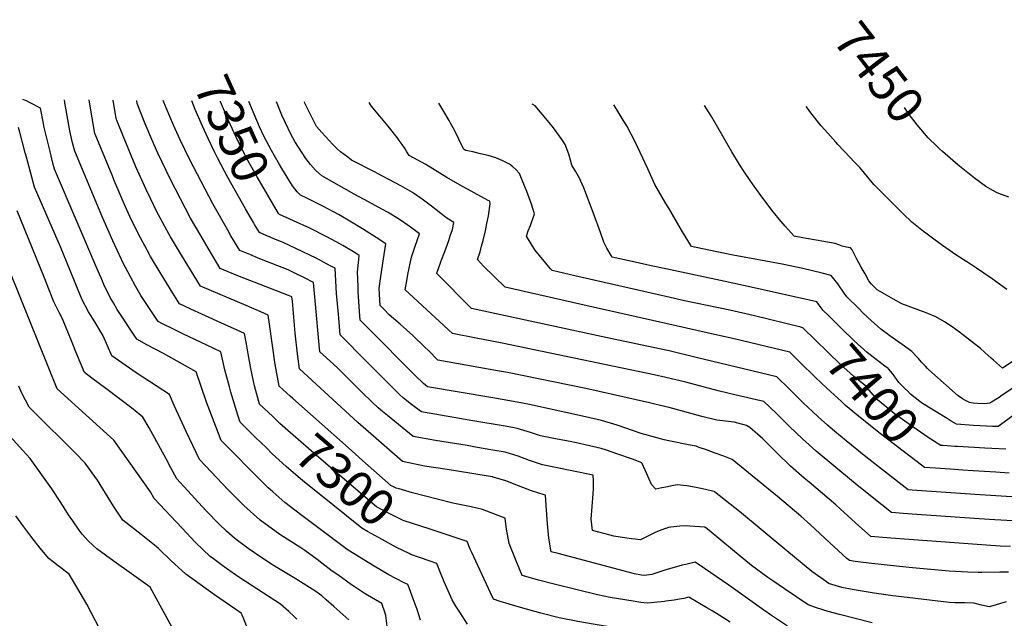
# Model space of a CAD drawing. Units: inches. Extents: x 2582984 to 2588407, y 1534471 to 1539896.
# Drawn here: x 2584487 to 2585269, y 1539421 to 1539896 of the extents above; entities that cross this region are included whole.
import ezdxf
from ezdxf.enums import TextEntityAlignment as Align

# ---------------------------------------------------------------- set-up
doc = ezdxf.new("R2010")
doc.units = ezdxf.units.IN
doc.header["$MEASUREMENT"] = 0
doc.layers.add('tile_2645_02_contour_10ft', color=37, linetype='Continuous')
doc.styles.add('Arial', font='arial.ttf')

msp = doc.modelspace()

# ---------------------------------------------------------------- linework, layer by layer
at = {"layer": 'tile_2645_02_contour_10ft'}
for points, elevation in [([(2584805.28, 1539419.57), (2584802.59, 1539428.09), (2584799.57, 1539436.66), (2584796.32, 1539445.26), (2584795.28, 1539447.89), (2584791.77, 1539449.61), (2584780.2, 1539455.75), (2584768.53, 1539462.48), (2584756.81, 1539469.53), (2584747.16, 1539475.75), (2584711.08, 1539502.72), (2584697.52, 1539513.03), (2584688.12, 1539521.39), (2584684.4, 1539524.71), (2584671.15, 1539537.9), (2584656.38, 1539552.8), (2584647.03, 1539562.29), (2584642.8, 1539573.3), (2584635.5, 1539592.54), (2584627.16, 1539616.57), (2584601.33, 1539631.04), (2584588.02, 1539638.15), (2584580.19, 1539642.63), (2584564.7, 1539665.99), (2584561.59, 1539671.24), (2584559.15, 1539675.51), (2584554.09, 1539685.99), (2584551.77, 1539691.08), (2584549.25, 1539696.96), (2584514.89, 1539777.29), (2584513.65, 1539782.06), (2584511.3, 1539791.48), (2584509.03, 1539800.88), (2584506.79, 1539810.28), (2584506.19, 1539813.5), (2584503.82, 1539825.68), (2584494.95, 1539830.28), (2584492.57, 1539831.48), (2584489.7, 1539832.7)], 7280), ([(2584674.18, 1539564.9), (2584667.06, 1539571.92), (2584662.3, 1539576.68), (2584660.41, 1539582.2), (2584654.83, 1539600.37), (2584653.66, 1539604.68), (2584650.08, 1539618.2), (2584649.6, 1539620.52), (2584646.84, 1539632.51), (2584635.68, 1539637.9), (2584616.69, 1539646.72), (2584609.22, 1539650.38), (2584600.17, 1539654.96), (2584597.15, 1539656.56), (2584589.67, 1539667.74), (2584586.49, 1539672.51), (2584583.48, 1539677.21), (2584579.11, 1539684.63), (2584575.17, 1539691.84), (2584569.01, 1539703.3), (2584567.91, 1539705.67), (2584561.2, 1539720.53), (2584554.36, 1539736.21), (2584553.34, 1539738.6), (2584530.88, 1539791.51), (2584529.26, 1539798.29), (2584527.12, 1539807.67), (2584525.47, 1539816.75), (2584523.85, 1539825.83), (2584523.44, 1539828.27), (2584522.74, 1539832.4)], 7290), ([(2584688, 1539581.08), (2584677.56, 1539591.08), (2584673.63, 1539605.44), (2584672.65, 1539609.18), (2584670.68, 1539619.37), (2584668.47, 1539631), (2584667.45, 1539637.14), (2584665.64, 1539647.03), (2584656.93, 1539651.02), (2584652.65, 1539652.95), (2584628.82, 1539663.6), (2584626.58, 1539664.63), (2584614.12, 1539670.49), (2584608.78, 1539678.98), (2584598.67, 1539695.48), (2584591.17, 1539708.17), (2584588.27, 1539713.22), (2584583.14, 1539722.81), (2584578.28, 1539732.25), (2584574.77, 1539739.9), (2584570.19, 1539749.88), (2584562.26, 1539768.43), (2584560.56, 1539772.55), (2584547.11, 1539805.14), (2584546.91, 1539805.63), (2584544.75, 1539818.09), (2584542.69, 1539830.53), (2584542.43, 1539832.22)], 7300), ([(2584701.87, 1539597.31), (2584693.03, 1539605.3), (2584690.1, 1539622.36), (2584685.45, 1539654.47), (2584684.43, 1539661.55), (2584678.57, 1539664.12), (2584671.25, 1539667.32), (2584666.87, 1539669.14), (2584630.68, 1539684.49), (2584615.58, 1539709.22), (2584606.93, 1539723.68), (2584605.83, 1539725.62), (2584598.95, 1539738.15), (2584595.93, 1539744), (2584591.25, 1539753.48), (2584587.54, 1539761.13), (2584579.5, 1539779.25), (2584569.51, 1539802.98), (2584564.53, 1539815.46), (2584563.74, 1539817.48), (2584561.55, 1539832.05)], 7310), ([(2585000, 1539459.52), (2584997.57, 1539458.8), (2584988.82, 1539455.93), (2584983.04, 1539455.12), (2584980.74, 1539455.26), (2584975.16, 1539456.49), (2584914.63, 1539472.46), (2584909, 1539473.97), (2584907.13, 1539484.84), (2584906.02, 1539495.99), (2584905.27, 1539507.02), (2584904.45, 1539518.89), (2584903.53, 1539519.07), (2584893.26, 1539522.26), (2584883.15, 1539526.27), (2584872.98, 1539530.21), (2584862.88, 1539533.08), (2584862.34, 1539533.23), (2584862.16, 1539533.26), (2584844.51, 1539536.34), (2584826.53, 1539539.08), (2584808.6, 1539541.93), (2584790.98, 1539545.5), (2584755.55, 1539576.36), (2584709.23, 1539618.91), (2584707.68, 1539630.79), (2584705.9, 1539647.17), (2584703.62, 1539672.61), (2584703.22, 1539676.07), (2584700.55, 1539677.22), (2584660.41, 1539692.84), (2584646.33, 1539698.66), (2584643.73, 1539702.97), (2584636.69, 1539714.73), (2584631.12, 1539724.11), (2584622.91, 1539738.58), (2584614.77, 1539753.9), (2584606.96, 1539769.23), (2584596.83, 1539790.15), (2584592.09, 1539800.8), (2584586.8, 1539813.32), (2584580.58, 1539829.32), (2584580.24, 1539831.87)], 7320), ([(2585000, 1539492.45), (2584999.6, 1539492.32), (2584996.08, 1539491.14), (2584991.49, 1539489.2), (2584985.67, 1539486.31), (2584979.84, 1539483.5), (2584975.61, 1539483.91), (2584972.7, 1539484.21), (2584967.24, 1539484.94), (2584958.65, 1539486.21), (2584955.78, 1539486.99), (2584941.82, 1539490.84), (2584940.84, 1539499.89), (2584942.31, 1539519.85), (2584942.48, 1539524.08), (2584942.47, 1539530.12), (2584942.35, 1539534.75), (2584925.45, 1539538.03), (2584913.72, 1539540.4), (2584901.98, 1539542.82), (2584891.7, 1539546.23), (2584882.9, 1539549.64), (2584872.38, 1539552.9), (2584862.65, 1539554.62), (2584849.03, 1539557), (2584842.25, 1539558.18), (2584817.33, 1539562.25), (2584799.45, 1539565.21), (2584779, 1539581.89), (2584773.84, 1539586.1), (2584771.66, 1539588.15), (2584766.87, 1539592.68), (2584758.84, 1539600.48), (2584740, 1539619.27), (2584736.26, 1539622.65), (2584725.44, 1539632.51), (2584724.83, 1539638.17), (2584723.99, 1539646.83), (2584722.78, 1539661.69), (2584720.41, 1539687.53), (2584713.13, 1539691.27), (2584705.11, 1539695.24), (2584700.35, 1539697.49), (2584679.18, 1539705.78), (2584676.04, 1539707), (2584669.85, 1539709.56), (2584661.97, 1539712.83), (2584654.9, 1539724.54), (2584652.32, 1539728.88), (2584640.43, 1539749.92), (2584621.98, 1539785.31), (2584614.53, 1539800.68), (2584609.36, 1539812.24), (2584603.49, 1539826), (2584601.21, 1539831.68)], 7330), ([(2584673.66, 1539733.59), (2584672.79, 1539735.04), (2584666.48, 1539745.83), (2584652.31, 1539770.86), (2584644.26, 1539786.29), (2584641.94, 1539791.01), (2584636.72, 1539801.66), (2584632.32, 1539811.5), (2584626.58, 1539824.78), (2584623.74, 1539831.48)], 7340), ([(2584692.67, 1539742.19), (2584675.63, 1539771.27), (2584668.29, 1539784.35), (2584666.87, 1539786.99), (2584660.56, 1539799.42), (2584658.97, 1539802.65), (2584652.97, 1539815.9), (2584646.68, 1539830.71), (2584646.46, 1539831.27)], 7350), ([(2584693.43, 1539781.07), (2584689.44, 1539787.92), (2584687.01, 1539792.11), (2584680.85, 1539803.62), (2584677.49, 1539810.89), (2584668.96, 1539831.06)], 7360), ([(2585000, 1539612.1), (2584990.62, 1539614.31), (2584870.12, 1539639.43), (2584849.46, 1539643.32), (2584830.65, 1539647), (2584793.17, 1539681.53), (2584794.41, 1539688.86), (2584795.31, 1539693.78), (2584798.03, 1539707.58), (2584801.11, 1539716.37), (2584804.37, 1539725.97), (2584796.26, 1539732.14), (2584788.58, 1539737.39), (2584779.55, 1539742.9), (2584774.73, 1539745.61), (2584764.06, 1539751.46), (2584752.54, 1539757.5), (2584726.91, 1539772.09), (2584721.91, 1539776.56), (2584718.01, 1539781.01), (2584714.26, 1539785.89), (2584705.68, 1539799.33), (2584702.65, 1539804.58), (2584695.3, 1539820.16), (2584690.95, 1539830.86)], 7370), ([(2585000, 1539633.72), (2584952.23, 1539643.84), (2584845.84, 1539666.8), (2584818.21, 1539694.71), (2584818.28, 1539695.08), (2584819.23, 1539697.82), (2584821.71, 1539704.62), (2584824.62, 1539712.18), (2584827.76, 1539720.74), (2584828.93, 1539724.39), (2584830.59, 1539729.54), (2584831.87, 1539735.16), (2584825.33, 1539739.02), (2584821.55, 1539742.21), (2584814.15, 1539748.02), (2584806.62, 1539753.56), (2584798.93, 1539758.8), (2584789.76, 1539764.01), (2584771.21, 1539774.03), (2584769.3, 1539775.01), (2584750.66, 1539784.58), (2584747.58, 1539786.75), (2584741.87, 1539791.22), (2584739.43, 1539793.15), (2584737.07, 1539795.47), (2584735.69, 1539796.95), (2584729.93, 1539803.13), (2584726.98, 1539806.38), (2584722.82, 1539811.2), (2584716.51, 1539823.83), (2584713.58, 1539829.69), (2584713.2, 1539830.66)], 7380), ([(2585000, 1539654.87), (2584931.76, 1539670.26), (2584872.39, 1539683.65), (2584855.38, 1539700.37), (2584850.65, 1539705.7), (2584852.58, 1539711.74), (2584853.82, 1539716.38), (2584854.96, 1539720.66), (2584856.91, 1539728.54), (2584858.06, 1539734.14), (2584859.31, 1539740.35), (2584860.64, 1539749.81), (2584860.22, 1539751.86), (2584858.96, 1539752.57), (2584836.78, 1539764.7), (2584826.19, 1539770.8), (2584809.65, 1539780.97), (2584796.32, 1539788.07), (2584794.39, 1539791.14), (2584793.05, 1539793.53), (2584790.84, 1539796.98), (2584788.47, 1539800.19), (2584786.74, 1539802.51), (2584779.69, 1539811.36), (2584772.91, 1539819.47), (2584766.28, 1539827.68), (2584764.49, 1539830.19)], 7390), ([(2584829.2, 1539813.93), (2584828.05, 1539816.05), (2584823.68, 1539823.08), (2584819.82, 1539829.68)], 7400), ([(2585000, 1539698.25), (2584988.34, 1539700.7), (2584975.62, 1539703.52), (2584957.45, 1539707.61), (2584953.23, 1539714.76), (2584950.85, 1539719.49), (2584948.05, 1539727.12), (2584943.1, 1539740.91), (2584934.79, 1539762.5), (2584931.56, 1539770.1), (2584928.32, 1539775.7), (2584925.39, 1539780.43), (2584924.39, 1539784.57), (2584923.08, 1539789.21), (2584920.1, 1539796.87), (2584918.14, 1539799.8), (2584910.71, 1539810.14), (2584907.36, 1539814.39), (2584896.29, 1539827.5), (2584894.02, 1539829)], 7410), ([(2585000, 1539750.16), (2584991.3, 1539765.25), (2584985.6, 1539777.58), (2584975.66, 1539799.07), (2584968.93, 1539811.68), (2584966.24, 1539816.24), (2584961.25, 1539824.26), (2584958.62, 1539828.41)], 7420), ([(2585274.75, 1539624.61), (2585267.01, 1539619.44), (2585260.09, 1539625.75), (2585258.17, 1539627.52), (2585253.13, 1539631.97), (2585249.54, 1539635.1), (2585233.12, 1539648.17), (2585227.17, 1539652.41), (2585221.08, 1539656.22), (2585214.35, 1539660.18), (2585206.51, 1539663.4), (2585187.22, 1539670.64), (2585180.72, 1539674.34), (2585167.72, 1539681.74), (2585162.81, 1539686.41), (2585161.18, 1539688.68), (2585158.03, 1539694.22), (2585154.91, 1539699.73), (2585151.32, 1539706.63), (2585147.7, 1539713.5), (2585146.48, 1539714.88), (2585143.23, 1539715.53), (2585139.99, 1539716.2), (2585137.14, 1539717.26), (2585134.27, 1539718.35), (2585113.18, 1539722.17), (2585108.7, 1539722.96), (2585101.85, 1539724.31), (2585094.58, 1539732.23), (2585091.21, 1539736.11), (2585085.25, 1539743.46), (2585076.25, 1539755.34), (2585067.46, 1539767.63), (2585061.97, 1539775.73), (2585058.45, 1539781.07), (2585052.4, 1539791.07), (2585036.13, 1539819.06), (2585030.74, 1539827.75)], 7430), ([(2585270.55, 1539681.82), (2585258.9, 1539690.38), (2585246.46, 1539698.82), (2585241.85, 1539701.9), (2585230.08, 1539709.45), (2585219.39, 1539716.8), (2585212.72, 1539721.71), (2585206.27, 1539726.53), (2585204.38, 1539727.98), (2585195.24, 1539735.42), (2585188.47, 1539741.67), (2585168.37, 1539761.66), (2585165, 1539765.2), (2585161.2, 1539769.63), (2585157.57, 1539774.12), (2585153.81, 1539778.57), (2585149.44, 1539783.27), (2585146.34, 1539786.59), (2585136.41, 1539797), (2585134.84, 1539798.71), (2585128.62, 1539805.78), (2585123.35, 1539811.81), (2585114.97, 1539822.15), (2585112.38, 1539825.71), (2585111.44, 1539827.01)], 7440), ([(2585217.06, 1539793.58), (2585215.01, 1539795.51), (2585208.13, 1539802.26), (2585199.44, 1539812.57), (2585192.37, 1539821.79), (2585189.46, 1539826.3)], 7450), ([(2585000, 1539676.4), (2584927.82, 1539692.71), (2584909.71, 1539696.86), (2584908.4, 1539698.39), (2584896.11, 1539713.47), (2584889.29, 1539724.17), (2584890.83, 1539728.42), (2584892.52, 1539732.71), (2584895.83, 1539741.83), (2584893.46, 1539749.49), (2584889.66, 1539759.61), (2584886.07, 1539768.62), (2584883.9, 1539774.04), (2584880.97, 1539777.21), (2584878.42, 1539779.39), (2584875.86, 1539781.21), (2584870.54, 1539784.09), (2584865.13, 1539786.39), (2584859.09, 1539788.11), (2584853.01, 1539789.61), (2584846.91, 1539790.99), (2584841.37, 1539792.07), (2584839.91, 1539792.9), (2584839.48, 1539793.35), (2584835.74, 1539801.26), (2584832.32, 1539808.17), (2584829.2, 1539813.93)], 7400), ([(2584779.82, 1539406.5), (2584777.83, 1539423.3), (2584777.18, 1539425.35), (2584774.53, 1539432.87), (2584761.44, 1539440.64), (2584752.72, 1539446.41), (2584750.59, 1539447.82), (2584739.67, 1539455.51), (2584735.28, 1539458.64), (2584727.09, 1539464.9), (2584723.37, 1539467.79), (2584713.53, 1539474.95), (2584710.32, 1539476.92), (2584693.77, 1539487.63), (2584678.06, 1539498.94), (2584664.98, 1539510.66), (2584652.77, 1539523), (2584629.92, 1539547.18), (2584619.46, 1539569.23), (2584609.9, 1539589.88), (2584606.2, 1539598.59), (2584579.78, 1539615.93), (2584560.46, 1539629.2), (2584553.42, 1539645.2), (2584546.87, 1539656.27), (2584541.86, 1539664.31), (2584536.74, 1539673.85), (2584533.02, 1539682.61), (2584519.56, 1539715.86), (2584498.9, 1539763.08), (2584492.53, 1539786.79), (2584491.61, 1539790.41), (2584487.42, 1539806.77), (2584486.32, 1539810.28)], 7270), ([(2585272.11, 1539755.09), (2585264.34, 1539758), (2585262.25, 1539758.86), (2585257.56, 1539761.5), (2585253.9, 1539763.67), (2585244.95, 1539770.32), (2585231.76, 1539780.72), (2585227.71, 1539784.11), (2585219.43, 1539791.35), (2585217.06, 1539793.58)], 7450), ([(2585000, 1539588.89), (2584986.96, 1539591.97), (2584936.61, 1539603.35), (2584874.31, 1539616.03), (2584866.4, 1539617.43), (2584818.97, 1539625.94), (2584811.52, 1539633.46), (2584808.8, 1539636.2), (2584799.2, 1539645.4), (2584789.06, 1539654.47), (2584780.5, 1539661.83), (2584776.35, 1539666.03), (2584773.23, 1539669.23), (2584772.52, 1539682.81), (2584773.71, 1539692.29), (2584775.87, 1539706.2), (2584777.7, 1539718.08), (2584770.08, 1539723.24), (2584759.18, 1539730.15), (2584750.54, 1539735.34), (2584740.82, 1539741.04), (2584727.7, 1539748.07), (2584714.65, 1539754.59), (2584710.13, 1539756.69), (2584707.49, 1539759.46), (2584705.68, 1539761.66), (2584703.66, 1539764.2), (2584695.24, 1539777.96), (2584693.43, 1539781.07)], 7360), ([(2584748.39, 1539419.91), (2584736.48, 1539430.52), (2584730.52, 1539435.82), (2584726.88, 1539438.93), (2584722.14, 1539442.51), (2584707.12, 1539451.91), (2584690.1, 1539462.28), (2584686.64, 1539464.48), (2584673.5, 1539472.96), (2584668.61, 1539476.5), (2584657.99, 1539484.42), (2584651.35, 1539490.37), (2584645.41, 1539495.86), (2584634.84, 1539506.74), (2584611.94, 1539531.74), (2584607.14, 1539540.59), (2584603.4, 1539547.69), (2584589.96, 1539572.22), (2584584.85, 1539580.57), (2584577.16, 1539586.91), (2584555.52, 1539603.45), (2584544.51, 1539611.68), (2584538.77, 1539616.12), (2584531.86, 1539632.46), (2584528.94, 1539639.76), (2584521.33, 1539658.74), (2584519.17, 1539662.64), (2584514.41, 1539672.2), (2584510.89, 1539680.97), (2584506.69, 1539691.82), (2584485.27, 1539744.37)], 7260), ([(2585278.44, 1539605.91), (2585266.97, 1539598.06), (2585264.49, 1539596.4), (2585256.94, 1539591.65), (2585253, 1539591.36), (2585247.6, 1539591.4), (2585243.85, 1539591.7), (2585240.89, 1539592.33), (2585237.74, 1539593.86), (2585235.33, 1539595.23), (2585231.85, 1539597.67), (2585210.96, 1539616.21), (2585207.6, 1539619.38), (2585205.95, 1539621.01), (2585204.33, 1539622.69), (2585202.88, 1539624.21), (2585200.34, 1539627.32), (2585198.98, 1539628.84), (2585195.29, 1539632.67), (2585187.49, 1539638.23), (2585184.8, 1539640.08), (2585177.69, 1539645.25), (2585170.6, 1539650.45), (2585160.27, 1539659.74), (2585156.04, 1539663.79), (2585153.26, 1539666.55), (2585143.71, 1539676.04), (2585141.52, 1539679.14), (2585136.43, 1539686.31), (2585131.12, 1539693.08), (2585123.96, 1539694.96), (2585116.26, 1539696.84), (2585108.58, 1539698.52), (2585092.21, 1539701.88), (2585053.47, 1539709.17), (2585039.06, 1539712.15), (2585020.26, 1539716.13), (2585013.31, 1539727.71), (2585002.26, 1539746.32), (2585000, 1539750.16)], 7420), ([(2585000, 1539562.4), (2584998.68, 1539562.69), (2584980.29, 1539567.74), (2584961.23, 1539574.21), (2584948.88, 1539577.99), (2584936.15, 1539580.96), (2584891.74, 1539590.8), (2584882.1, 1539592.69), (2584862.57, 1539596), (2584810.96, 1539604.86), (2584807.67, 1539607.25), (2584801.14, 1539613.73), (2584763.63, 1539651.43), (2584757.43, 1539657.66), (2584756.93, 1539664.44), (2584755.9, 1539680.38), (2584755.73, 1539684), (2584755.22, 1539696.05), (2584756.28, 1539705.64), (2584756.72, 1539708.89), (2584753.35, 1539711), (2584743.6, 1539716.88), (2584738.95, 1539719.4), (2584730.48, 1539723.96), (2584717.43, 1539730.46), (2584704.43, 1539736.5), (2584693.36, 1539741.29), (2584692.8, 1539741.96), (2584692.67, 1539742.19)], 7350), ([(2585000, 1539525.21), (2584996.87, 1539524.61), (2584991.98, 1539523.7), (2584988.65, 1539527.16), (2584984.92, 1539535.61), (2584980.9, 1539544.54), (2584973.43, 1539547.28), (2584961.09, 1539551.64), (2584952.98, 1539554.38), (2584948.75, 1539555.78), (2584936.02, 1539558.81), (2584931.37, 1539559.84), (2584923.93, 1539561.25), (2584913.81, 1539563.28), (2584900.47, 1539566), (2584892.56, 1539568.55), (2584882.04, 1539571.81), (2584879.61, 1539572.27), (2584872.35, 1539573.62), (2584846.89, 1539577.76), (2584805.97, 1539585), (2584801.43, 1539588.31), (2584797.1, 1539591.53), (2584795.42, 1539592.9), (2584791.93, 1539595.74), (2584788.76, 1539598.67), (2584784.9, 1539602.28), (2584762.63, 1539624.54), (2584741.64, 1539646.09), (2584740.44, 1539659.15), (2584740.16, 1539662.3), (2584738.76, 1539678.69), (2584737.48, 1539698.78), (2584734.26, 1539700.55), (2584722.52, 1539706.71), (2584706.99, 1539714.28), (2584695.91, 1539719.37), (2584691.58, 1539721.08), (2584683.27, 1539724.59), (2584677.61, 1539727), (2584673.66, 1539733.59)], 7340), ([(2584707.28, 1539420.36), (2584704.68, 1539422.95), (2584700.79, 1539426.48), (2584694.17, 1539432.43), (2584661.93, 1539453.26), (2584658.47, 1539455.6), (2584649.47, 1539461.85), (2584641.02, 1539468.25), (2584638.4, 1539470.24), (2584632.47, 1539475.78), (2584626.67, 1539481.21), (2584615.78, 1539492.78), (2584593.95, 1539516.29), (2584590.95, 1539521.42), (2584562.05, 1539562.41), (2584559.38, 1539564.78), (2584517.09, 1539603.03), (2584510.29, 1539619.44), (2584471.17, 1539715.93)], 7250), ([(2585124.02, 1539666.37), (2585119.69, 1539672.03), (2585067.81, 1539683.74), (2585047.15, 1539688.31), (2585000, 1539698.25)], 7410), ([(2585107.21, 1539651.96), (2585070.21, 1539660.95), (2585050.74, 1539665.48), (2585014.81, 1539673.06), (2585000, 1539676.4)], 7400), ([(2585176.27, 1539619.28), (2585173.76, 1539621.12), (2585166.77, 1539626.5), (2585159.8, 1539631.91), (2585149.51, 1539641.26), (2585139.38, 1539650.9), (2585129.2, 1539660.98), (2585124.56, 1539665.66), (2585124.02, 1539666.37)], 7410), ([(2585139.4, 1539593.14), (2585127.7, 1539603.58), (2585118.75, 1539612.1), (2585106.37, 1539624.27), (2585098.35, 1539632.13), (2585054.32, 1539642.71), (2585041.09, 1539645.6), (2585000, 1539654.87)], 7390), ([(2585229.26, 1539557.47), (2585220.11, 1539558.08), (2585218.07, 1539558.22), (2585208.04, 1539564.57), (2585195.95, 1539573.03), (2585187.85, 1539578.7), (2585181.21, 1539583.62), (2585167.91, 1539594.46), (2585162.97, 1539600.22), (2585158.13, 1539605.72), (2585155.75, 1539607.59), (2585148.91, 1539613.2), (2585138.6, 1539622.54), (2585108.69, 1539651.6), (2585107.21, 1539651.96)], 7400), ([(2585274.43, 1539517.6), (2585245.05, 1539519.37), (2585195.43, 1539522.75), (2585192.14, 1539523), (2585174.26, 1539536.98), (2585158.59, 1539549.3), (2585143, 1539561.87), (2585134.08, 1539569.41), (2585128.28, 1539574.33), (2585120.98, 1539580.97), (2585116.13, 1539585.46), (2585109.34, 1539591.9), (2585097.81, 1539603.17), (2585088.01, 1539612.66), (2585024.14, 1539628.12), (2585002.57, 1539633.17), (2585000, 1539633.72)], 7380), ([(2585179.74, 1539615.23), (2585176.54, 1539619.08), (2585176.27, 1539619.28)], 7410), ([(2585275.34, 1539498.4), (2585261, 1539499.25), (2585248.68, 1539500.01), (2585199.05, 1539503.45), (2585188.37, 1539504.25), (2585179.05, 1539505.13), (2585163.69, 1539517.14), (2585148.79, 1539529.2), (2585119.19, 1539553.78), (2585108.36, 1539563.41), (2585097.79, 1539573.63), (2585087.56, 1539583.87), (2585077.67, 1539593.19), (2585071.97, 1539594.47), (2585054.71, 1539598.26), (2585041.45, 1539601.52), (2585015.74, 1539608.3), (2585000, 1539612.1)], 7370), ([(2585191.09, 1539601.99), (2585190.74, 1539602.34), (2585184.97, 1539608.28), (2585181.22, 1539613.45), (2585179.74, 1539615.23)], 7410), ([(2584680.62, 1539381.94), (2584664.68, 1539421.67), (2584663.83, 1539423.69), (2584662.95, 1539425.25), (2584641.75, 1539439.86), (2584630.34, 1539448), (2584619.1, 1539456.27), (2584607.1, 1539467.04), (2584597.46, 1539476.59), (2584595.44, 1539478.15), (2584583.58, 1539487.56), (2584569.08, 1539499.07), (2584561.74, 1539510.2), (2584549.04, 1539530.8), (2584539.25, 1539544.26), (2584531.36, 1539552.43), (2584498.15, 1539585.09), (2584494.64, 1539588.63), (2584489.06, 1539599.82), (2584486.68, 1539605.39)], 7240), ([(2584788.45, 1539523.73), (2584785.95, 1539524.47), (2584781.78, 1539526.49), (2584759.29, 1539546.3), (2584748.07, 1539556.23), (2584703.89, 1539595.48), (2584701.87, 1539597.31)], 7310), ([(2585294.38, 1539595.61), (2585268.35, 1539576.8), (2585263.57, 1539573.39), (2585259.3, 1539573.37), (2585254.54, 1539573.62), (2585243.98, 1539574.18), (2585230.71, 1539575.08), (2585226.35, 1539577.5), (2585223.1, 1539579.52), (2585203.74, 1539591.63), (2585201.56, 1539593.18), (2585194.09, 1539599.01), (2585191.09, 1539601.99)], 7410), ([(2585273.59, 1539478.13), (2585265.35, 1539478.43), (2585257.84, 1539478.9), (2585178.46, 1539484.69), (2585162.54, 1539486.06), (2585150.41, 1539496.94), (2585138.42, 1539507.97), (2585134.92, 1539511.17), (2585113.66, 1539529.11), (2585109.72, 1539532.38), (2585098.85, 1539541.93), (2585088.24, 1539552.05), (2585076.95, 1539563.42), (2585066.66, 1539572.6), (2585064.03, 1539574.18), (2585054.26, 1539576.65), (2585047.42, 1539577.48), (2585045.19, 1539577.7), (2585040.43, 1539578.32), (2585028.53, 1539581.25), (2585002.72, 1539588.24), (2585000, 1539588.89)], 7360), ([(2585213.91, 1539540.26), (2585205.22, 1539540.87), (2585199.37, 1539545.29), (2585188.26, 1539553.76), (2585171.39, 1539566.78), (2585155.67, 1539579.18), (2585142.46, 1539590.04), (2585140.02, 1539592.59), (2585139.4, 1539593.14)], 7390), ([(2584812.96, 1539491.81), (2584791.64, 1539498.82), (2584780.33, 1539504.37), (2584770.32, 1539509.62), (2584724.68, 1539548.64), (2584702.06, 1539568.22), (2584693.59, 1539575.75), (2584690.45, 1539578.74), (2584688, 1539581.08)], 7300), ([(2584608.22, 1539413.94), (2584590.68, 1539445.73), (2584575.99, 1539456.41), (2584562.28, 1539466.17), (2584548.54, 1539476.38), (2584541.94, 1539482.31), (2584536.88, 1539488.01), (2584534.43, 1539491.07), (2584529.3, 1539498.33), (2584526, 1539503.12), (2584519.9, 1539512.88), (2584512.78, 1539523.89), (2584495.52, 1539548.01), (2584489.81, 1539554.12), (2584471.94, 1539573.8)], 7230), ([(2584796.4, 1539472.43), (2584786.31, 1539477.39), (2584774.87, 1539483.54), (2584763.35, 1539490.06), (2584758.87, 1539492.76), (2584723.63, 1539520.8), (2584711.95, 1539530.29), (2584700.53, 1539539.92), (2584698.73, 1539541.48), (2584687.72, 1539551.68), (2584682.97, 1539556.23), (2584674.18, 1539564.9)], 7290), ([(2585271.83, 1539457.87), (2585264.98, 1539457.72), (2585250.63, 1539457.54), (2585247.84, 1539457.57), (2585239.7, 1539457.85), (2585234.71, 1539458.11), (2585229.72, 1539458.38), (2585224.73, 1539458.65), (2585195.7, 1539461.28), (2585185.52, 1539462.29), (2585161.18, 1539464.99), (2585150.21, 1539466.3), (2585145.71, 1539466.89), (2585143.73, 1539468.65), (2585133.58, 1539477.75), (2585114.73, 1539495.35), (2585107.15, 1539502.07), (2585088.71, 1539517.78), (2585052.69, 1539547.06), (2585045.94, 1539549.68), (2585039.15, 1539552.25), (2585032.32, 1539554.74), (2585026.55, 1539556.74), (2585025.12, 1539557.22), (2585024.11, 1539557.55), (2585019.18, 1539558.51), (2585001.1, 1539562.17), (2585000, 1539562.4)], 7350), ([(2585269.64, 1539555.17), (2585253.21, 1539556.03), (2585244.68, 1539556.53), (2585231.35, 1539557.34), (2585229.26, 1539557.47)], 7400), ([(2585272.46, 1539536.39), (2585261.9, 1539537.02), (2585257.46, 1539537.28), (2585243.88, 1539538.16), (2585235.67, 1539538.72), (2585225.68, 1539539.42), (2585213.91, 1539540.26)], 7390), ([(2585270.02, 1539434.29), (2585267.51, 1539433.41), (2585265.41, 1539432.79), (2585261.28, 1539431.57), (2585256.44, 1539430.24), (2585250.45, 1539431.64), (2585244.3, 1539433.2), (2585237.11, 1539433.34), (2585229.6, 1539433.42), (2585224.72, 1539433.64), (2585182.52, 1539438.65), (2585180.01, 1539438.96), (2585165.2, 1539441.18), (2585147.93, 1539443.99), (2585139.61, 1539445.69), (2585129.15, 1539448.74), (2585127.4, 1539449.99), (2585115.88, 1539458.32), (2585095.86, 1539474.6), (2585058.3, 1539505.76), (2585051.09, 1539511.58), (2585038.72, 1539521.53), (2585038.45, 1539521.62), (2585037.97, 1539521.74), (2585031.35, 1539523.33), (2585024.05, 1539524.94), (2585016.71, 1539526.28), (2585013.88, 1539526.59), (2585009.27, 1539527.03), (2585006.05, 1539526.36), (2585000, 1539525.21)], 7340), ([(2585000, 1539434.66), (2584998.81, 1539434.49), (2584990.66, 1539433.57), (2584985.25, 1539433.07), (2584980.2, 1539433.76), (2584974.1, 1539434.73), (2584955.89, 1539437.76), (2584945.66, 1539439.74), (2584912.42, 1539448.02), (2584898.85, 1539451.49), (2584896.37, 1539452.17), (2584886.01, 1539455.16), (2584881.17, 1539466.79), (2584875.54, 1539480.54), (2584873.62, 1539491.94), (2584872.45, 1539500.45), (2584864.79, 1539503.55), (2584854.57, 1539507.5), (2584845.57, 1539509.49), (2584830.98, 1539512.53), (2584818.53, 1539515.59), (2584798.97, 1539520.61), (2584788.45, 1539523.73)], 7310), ([(2584564.68, 1539386.08), (2584540.54, 1539432.27), (2584526.45, 1539456.19), (2584517.75, 1539462.76), (2584510.48, 1539468.68), (2584503.44, 1539476.89), (2584496.78, 1539485.27), (2584490.42, 1539493.77), (2584484.3, 1539502.43)], 7220), ([(2585163.83, 1539417.56), (2585137.86, 1539424.05), (2585128.76, 1539426.66), (2585119.58, 1539429.57), (2585112.89, 1539431.87), (2585094.14, 1539444.45), (2585084.79, 1539450.76), (2585080.89, 1539453.6), (2585068.01, 1539463.07), (2585066.3, 1539464.43), (2585054.48, 1539474.04), (2585032.75, 1539492.07), (2585030.93, 1539493.56), (2585018.98, 1539494.3), (2585016.07, 1539494.44), (2585011.01, 1539494.22), (2585003.88, 1539493.51), (2585002.15, 1539493.13), (2585000, 1539492.45)], 7330), ([(2585000, 1539409.69), (2584998.06, 1539409.75), (2584988.44, 1539410.14), (2584970.98, 1539411.85), (2584943.83, 1539416.21), (2584930.25, 1539418.6), (2584915.45, 1539421.66), (2584900.78, 1539425.25), (2584884.7, 1539429.61), (2584875.69, 1539432.31), (2584868.52, 1539434.57), (2584863.24, 1539436.32), (2584860.79, 1539441.41), (2584845.95, 1539473.3), (2584844.72, 1539475.97), (2584842.43, 1539482.18), (2584835.15, 1539484.51), (2584812.96, 1539491.81)], 7300), ([(2584842.47, 1539416.59), (2584836.39, 1539426.01), (2584833.46, 1539430.83), (2584830.43, 1539435.93), (2584827.2, 1539442.97), (2584824.06, 1539450.05), (2584821.1, 1539457.28), (2584818.32, 1539464.63), (2584812.2, 1539466.71), (2584797.62, 1539471.83), (2584796.4, 1539472.43)], 7290), ([(2585096.64, 1539415), (2585083.9, 1539423.41), (2585077.69, 1539427.64), (2585049.91, 1539447.41), (2585025.61, 1539464.07), (2585023.36, 1539465.58), (2585015.92, 1539463.9), (2585012.92, 1539463.19), (2585006.58, 1539461.48), (2585000, 1539459.52)], 7320), ([(2585051.03, 1539418.21), (2585042.25, 1539423.78), (2585036.63, 1539427.17), (2585032.6, 1539429.54), (2585018.11, 1539437.91), (2585014.27, 1539436.95), (2585009.23, 1539436.06), (2585006.69, 1539435.61), (2585000, 1539434.66)], 7310)]:
    msp.add_lwpolyline(points, dxfattribs=dict(at, elevation=elevation))

# ---------------------------------------------------------------- texts
at = {"color": 18, "style": 'Arial'}
for s, rotation, p in [('7450', -52.32404, (2585169.23, 1539854.09)), ('7350', -65.65839, (2584655.87, 1539809.5)), ('7400', -49.38751, (2585163.98, 1539599.04)), ('7300', -40.5207, (2584745.61, 1539530.75))]:
    msp.add_text(s, height=28.8, rotation=rotation, dxfattribs=at).set_placement(p, align=Align.MIDDLE_CENTER)

doc.saveas('drawing.dxf')
